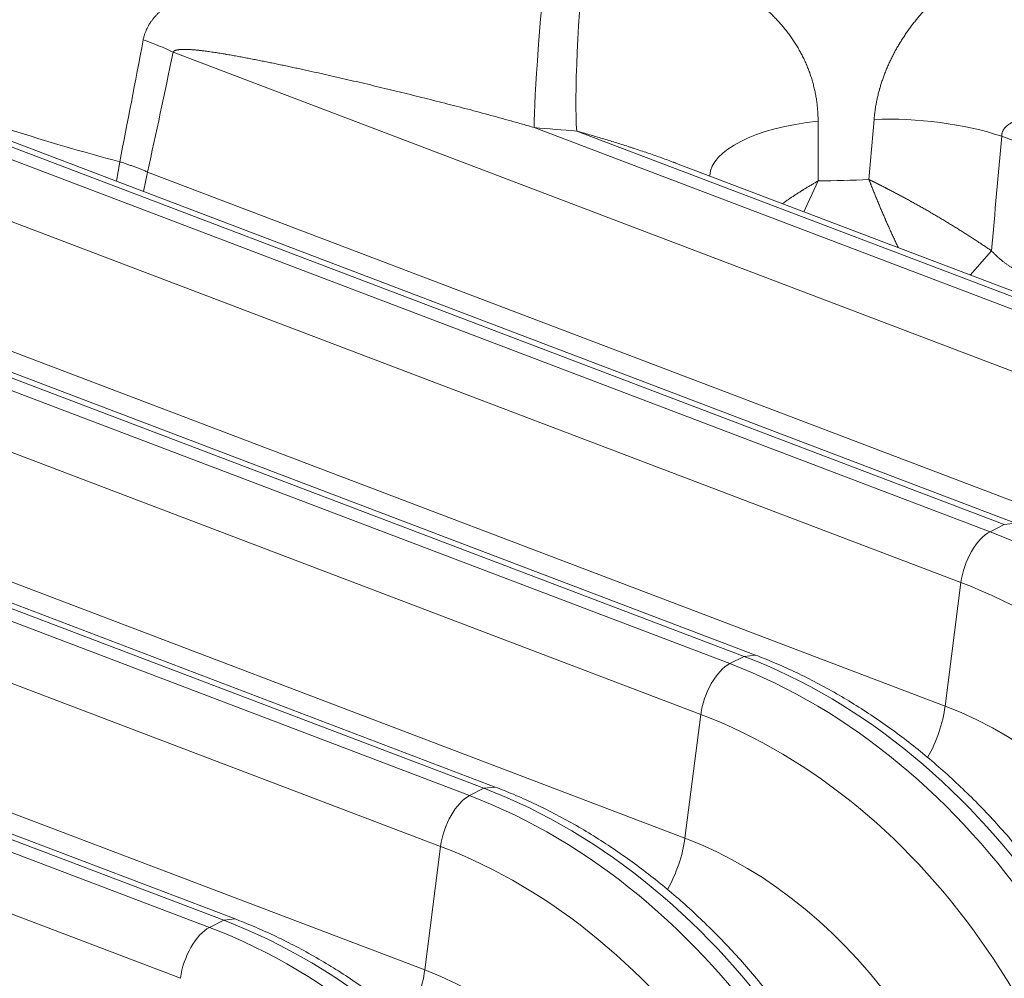
# Model space of a CAD drawing. Units: inches. Extents: x -19.9 to 49.2, y -9.4 to 17.2.
# Drawn here: x 15.1 to 15.4, y 7.8 to 8.1 of the extents above; entities that cross this region are included whole.
import ezdxf

# ---------------------------------------------------------------- set-up
doc = ezdxf.new("R2010")
doc.units = ezdxf.units.IN
doc.header["$MEASUREMENT"] = 0
doc.layers.add('1', color=7, linetype='Continuous', true_color=0xffffff)

msp = doc.modelspace()

# ---------------------------------------------------------------- linework, layer by layer
at = {"layer": '1', "color": 27, "linetype": 'Continuous', "lineweight": 15}
for p, q in [((15.364716, 7.962501), (15.02054, 8.093395)), ((15.367772, 7.962845), (15.023597, 8.09374)), ((15.016681, 8.091438), (15.360857, 7.960543)), ((15.423248, 7.98245), (15.140374, 8.09003)), ((15.35302, 7.946824), (15.008844, 8.077719)), ((15.237835, 8.069664), (15.431085, 7.996169)), ((15.434944, 7.998126), (15.249296, 8.06873)), ((15.493475, 8.018075), (15.364031, 8.067304)), ((15.125071, 8.055147), (15.125934, 8.060436)), ((15.438, 7.99847), (15.27552, 8.060264)), ((14.946454, 8.055813), (15.290629, 7.924918)), ((15.294488, 7.926876), (14.950312, 8.05777)), ((15.297544, 7.92722), (14.953369, 8.058114)), ((15.13236, 8.052375), (15.133462, 8.05765)), ((15.133462, 8.05765), (15.418959, 7.949072)), ((15.310586, 8.046928), (15.314469, 8.055233)), ((15.004555, 8.044341), (15.348731, 7.913446)), ((15.282792, 7.911199), (14.938616, 8.042094)), ((15.355529, 8.029835), (15.361247, 8.036385)), ((15.22426, 7.89125), (14.880084, 8.022145)), ((15.227317, 7.891595), (14.883141, 8.022489)), ((14.876226, 8.020187), (15.220401, 7.889293)), ((14.934327, 8.008716), (15.278503, 7.877821)), ((15.212564, 7.875574), (14.868388, 8.006468)), ((15.154032, 7.855625), (14.809857, 7.98652)), ((15.157089, 7.855969), (14.812913, 7.986864)), ((14.805998, 7.984562), (15.150174, 7.853668)), ((14.8641, 7.97309), (15.208275, 7.842196)), ((15.142336, 7.839949), (14.798161, 7.970843)), ((15.360857, 7.960543), (15.364716, 7.962501)), ((15.367771, 7.962846), (15.364716, 7.962501)), ((15.35302, 7.946824), (15.348731, 7.913446)), ((15.290629, 7.924918), (15.294488, 7.926876)), ((15.297543, 7.92722), (15.294488, 7.926876)), ((15.282792, 7.911199), (15.278503, 7.877821)), ((15.220401, 7.889293), (15.22426, 7.89125)), ((15.227315, 7.891595), (15.22426, 7.89125)), ((15.212564, 7.875574), (15.208275, 7.842196)), ((15.150174, 7.853668), (15.154032, 7.855625)), ((15.157087, 7.85597), (15.154032, 7.855625))]:
    msp.add_line(p, q, dxfattribs=at)
for centre, major_axis, ratio, start_param, end_param in [((15.241641, 8.105315), (0.003477, 0.039216), 0.0395367, 1.1846237, 2.7153759), ((15.253103, 8.104381), (0.002918, 0.039262), 0.070748, 1.1857795, 2.7145911), ((15.589215, 16.380317), (0.52653, 8.50542), 0.0289397, 3.3526471, 3.3705057), ((15.118056, 8.079951), (-0.038549, 0.007996), 0.4232705, 4.1852666, 4.4237041), ((15.611533, 16.390398), (0.548477, 8.516927), 0.0327679, 3.3520567, 3.3697014), ((15.237665, 8.16421), (-0.29401, 0.033047), 0.4148752, 1.0076639, 1.2280181), ((15.324581, 8.056658), (0.039369, 0.000291), 0.3897013, 1.8282863, 3.1201909), ((15.006531, 2.761922), (0.189062, 8.333076), 0.0291874, 5.4013404, 5.4038583), ((15.456832, 13.287463), (0.526647, 8.508242), 0.0289414, 4.0519023, 4.0543183), ((15.341713, 8.057225), (-0.039212, 0.003526), 0.363729, 4.1399785, 5.0600647), ((15.237288, 8.208719), (-0.333294, 0.035958), 0.4126777, 1.6169276, 1.6512907), ((15.479079, 13.294607), (0.548458, 8.516458), 0.0327676, 4.0490437, 4.0536506), ((15.238446, 8.182463), (-0.293935, 0.034372), 0.4170566, 1.8808212, 1.9294162), ((15.359715, 7.949848), (-0.004199, -0.01104), 0.4888927, 3.6349191, 5.168878), ((15.344885, 7.810956), (-0.074733, 0.147321), 0.7683278, 4.1853481, 5.5816115), ((15.338147, 7.807539), (0.069586, -0.137175), 0.7683278, 1.0437554, 2.4400188), ((15.278516, 7.777288), (0.074733, -0.147321), 0.7683278, 1.0437554, 2.4400188), ((15.289487, 7.914223), (-0.004199, -0.01104), 0.4888927, 3.6349191, 5.168878), ((15.274657, 7.775331), (-0.074733, 0.147321), 0.7683278, 4.1853481, 5.5816115), ((15.337572, 7.908407), (-0.006998, -0.018399), 0.4888927, 1.2620297, 2.0272853), ((15.337381, 7.80715), (-0.053105, 0.104686), 0.7683278, 4.1853481, 5.5816115), ((15.267919, 7.771913), (0.069586, -0.137175), 0.7683278, 1.0437554, 2.4400188), ((15.208288, 7.741663), (0.074733, -0.147321), 0.7683278, 1.0437554, 2.4400188), ((15.219259, 7.878598), (-0.004199, -0.01104), 0.4888927, 3.6349191, 5.168878), ((15.204429, 7.739706), (-0.074733, 0.147321), 0.7683278, 4.1853481, 5.5816115), ((15.267344, 7.872781), (-0.006998, -0.018399), 0.4888927, 1.2620297, 2.0272853), ((15.267153, 7.771524), (-0.053105, 0.104686), 0.7683278, 4.1853481, 5.5816115), ((15.197692, 7.736288), (0.069586, -0.137175), 0.7683278, 1.0437554, 2.4400188), ((15.149032, 7.842972), (-0.004199, -0.01104), 0.4888927, 3.6349191, 5.168878), ((15.134201, 7.70408), (-0.074733, 0.147321), 0.7683278, 4.1853481, 5.5816115), ((15.13806, 7.706038), (0.074733, -0.147321), 0.7683278, 1.0437554, 2.4400188), ((15.197117, 7.837156), (-0.006998, -0.018399), 0.4888927, 1.2620297, 2.0272853), ((15.196925, 7.735899), (-0.053105, 0.104686), 0.7683278, 4.1853481, 5.5816115)]:
    msp.add_ellipse(centre, major_axis=major_axis, ratio=ratio, start_param=start_param, end_param=end_param, dxfattribs=at)
for points, knots in [([(15.132276, 8.093316), (15.132331, 8.093611), (15.132463, 8.094189), (15.13272, 8.095025), (15.133034, 8.095832), (15.133401, 8.09661), (15.133679, 8.097111), (15.1339, 8.097481), (15.133994, 8.097634), (15.134101, 8.0978), (15.134131, 8.097846), (15.134151, 8.097876), (15.1342, 8.097951), (15.134331, 8.098145), (15.134536, 8.098438), (15.134792, 8.09878), (15.135056, 8.099115), (15.135327, 8.099441), (15.135605, 8.09976), (15.135891, 8.100072), (15.136183, 8.100377), (15.136481, 8.100676), (15.136785, 8.100969), (15.137198, 8.101351), (15.137729, 8.101815), (15.138387, 8.102352), (15.139063, 8.102869), (15.139526, 8.103203), (15.139878, 8.103449), (15.140054, 8.103571), (15.140262, 8.103712), (15.140352, 8.103772), (15.140411, 8.103811), (15.140441, 8.103831), (15.140711, 8.10401), (15.141194, 8.104322), (15.14193, 8.104773), (15.142677, 8.10521), (15.143433, 8.105633), (15.144198, 8.106043), (15.144971, 8.106442), (15.145753, 8.106829), (15.146543, 8.107205), (15.147207, 8.107511), (15.147675, 8.107721), (15.147877, 8.10781), (15.147977, 8.107855), (15.148011, 8.107869), (15.148078, 8.107899), (15.148381, 8.108032), (15.148954, 8.108278), (15.149767, 8.108617), (15.150584, 8.108947), (15.151404, 8.109268), (15.152228, 8.109582), (15.153056, 8.109889), (15.153886, 8.110188), (15.15472, 8.110481), (15.155557, 8.110767), (15.156676, 8.11114), (15.158083, 8.111593), (15.159782, 8.112113), (15.161492, 8.112614), (15.163212, 8.113096), (15.164941, 8.11356), (15.16668, 8.114007), (15.168428, 8.114438), (15.170186, 8.114854), (15.171952, 8.115255), (15.173727, 8.115642), (15.175511, 8.116015), (15.177304, 8.116374), (15.179105, 8.11672), (15.180915, 8.117054), (15.182733, 8.117374), (15.18456, 8.117682), (15.186395, 8.117977), (15.188239, 8.11826), (15.190092, 8.11853), (15.191954, 8.118788), (15.193824, 8.119032), (15.195077, 8.119187), (15.195783, 8.119272), (15.195862, 8.119281), (15.196019, 8.1193), (15.196254, 8.119328), (15.196804, 8.119392), (15.197904, 8.119518), (15.199477, 8.119688), (15.201366, 8.119879), (15.203258, 8.120056), (15.205151, 8.120219), (15.207046, 8.120367), (15.208943, 8.120501), (15.210842, 8.12062), (15.212743, 8.120724), (15.214646, 8.120813), (15.216551, 8.120886), (15.218458, 8.120944), (15.220367, 8.120984), (15.222278, 8.121009), (15.224192, 8.121016), (15.226107, 8.121005), (15.228025, 8.120977), (15.229945, 8.120929), (15.231867, 8.120863), (15.233792, 8.120776), (15.235719, 8.120669), (15.237648, 8.120541), (15.23958, 8.120391), (15.240869, 8.120275), (15.241515, 8.120213)], [0, 0, 0, 0, 0.0078125, 0.015625, 0.0234375, 0.03125, 0.0390625, 0.0390625, 0.0429688, 0.0439453, 0.0444336, 0.0444336, 0.0449219, 0.046875, 0.0507813, 0.0546875, 0.0585938, 0.0625, 0.0664063, 0.0703125, 0.0742188, 0.078125, 0.0820313, 0.0859375, 0.09375, 0.1015625, 0.109375, 0.1171875, 0.1171875, 0.1210937, 0.1230469, 0.1240234, 0.1240234, 0.125, 0.125, 0.1328125, 0.140625, 0.1484375, 0.15625, 0.1640625, 0.171875, 0.1796875, 0.1875, 0.1953125, 0.1992187, 0.2011719, 0.2011719, 0.2021484, 0.2021484, 0.203125, 0.2109375, 0.21875, 0.2265625, 0.234375, 0.2421875, 0.25, 0.2578125, 0.265625, 0.2734375, 0.28125, 0.296875, 0.3125, 0.328125, 0.34375, 0.359375, 0.375, 0.390625, 0.40625, 0.421875, 0.4375, 0.453125, 0.46875, 0.484375, 0.5, 0.515625, 0.53125, 0.546875, 0.5625, 0.578125, 0.59375, 0.609375, 0.625, 0.625, 0.6269531, 0.6269531, 0.6289062, 0.6328125, 0.640625, 0.65625, 0.671875, 0.6875, 0.703125, 0.71875, 0.734375, 0.75, 0.765625, 0.78125, 0.796875, 0.8125, 0.828125, 0.84375, 0.859375, 0.875, 0.890625, 0.90625, 0.921875, 0.9375, 0.953125, 0.96875, 0.984375, 1, 1, 1, 1]), ([(15.251625, 8.119318), (15.252591, 8.11924), (15.254517, 8.119063), (15.25739, 8.118739), (15.259293, 8.11848), (15.260716, 8.11827), (15.261664, 8.118125), (15.26308, 8.117889), (15.264492, 8.117637), (15.265899, 8.117367), (15.267301, 8.11708), (15.268466, 8.116824), (15.269279, 8.116638), (15.269656, 8.116549), (15.269801, 8.116514), (15.269858, 8.1165), (15.269945, 8.11648), (15.270495, 8.116348), (15.271014, 8.116219), (15.272392, 8.115866), (15.273302, 8.115618), (15.274656, 8.115228), (15.275555, 8.114962), (15.276892, 8.114543), (15.278216, 8.114104), (15.279528, 8.113646), (15.280827, 8.113167), (15.282115, 8.112667), (15.283389, 8.112146), (15.28465, 8.111603), (15.285898, 8.111038), (15.287133, 8.110449), (15.288354, 8.109837), (15.289561, 8.109201), (15.290754, 8.108539), (15.291736, 8.107967), (15.292343, 8.107598), (15.292561, 8.107464), (15.29261, 8.107435), (15.292682, 8.10739), (15.292851, 8.107285), (15.293381, 8.106954), (15.294235, 8.106402), (15.29535, 8.105644), (15.29644, 8.104864), (15.297505, 8.104061), (15.298545, 8.103236), (15.29956, 8.102387), (15.300549, 8.101515), (15.301512, 8.100618), (15.302449, 8.099697), (15.303358, 8.098751), (15.304241, 8.097778), (15.304954, 8.096946), (15.30544, 8.096352), (15.305663, 8.096073), (15.305748, 8.095965), (15.305782, 8.095922), (15.305799, 8.0959), (15.30585, 8.095836), (15.306155, 8.095446), (15.306717, 8.094704), (15.307474, 8.093636), (15.308196, 8.092549), (15.308881, 8.091442), (15.309529, 8.090316), (15.310142, 8.089169), (15.310717, 8.088002), (15.311255, 8.086814), (15.311588, 8.086007), (15.311828, 8.085397), (15.311946, 8.085091), (15.31206, 8.084782), (15.312107, 8.084653), (15.312116, 8.084627), (15.312135, 8.084576), (15.312163, 8.084498), (15.312338, 8.084008), (15.312635, 8.083126), (15.313011, 8.08187), (15.313343, 8.080603), (15.313633, 8.079325), (15.313879, 8.078037), (15.314083, 8.076737), (15.314242, 8.075426), (15.314358, 8.074103), (15.314428, 8.072769), (15.314445, 8.071871), (15.314446, 8.071421)], [0, 0, 0, 0, 0.03125, 0.0625, 0.09375, 0.09375, 0.109375, 0.125, 0.140625, 0.15625, 0.171875, 0.1875, 0.1953125, 0.1992188, 0.2001953, 0.2001953, 0.2011719, 0.203125, 0.21875, 0.21875, 0.25, 0.25, 0.265625, 0.28125, 0.296875, 0.3125, 0.328125, 0.34375, 0.359375, 0.375, 0.390625, 0.40625, 0.421875, 0.4375, 0.453125, 0.46875, 0.4765625, 0.4775391, 0.4775391, 0.4785156, 0.4804688, 0.484375, 0.5, 0.515625, 0.53125, 0.546875, 0.5625, 0.578125, 0.59375, 0.609375, 0.625, 0.640625, 0.65625, 0.671875, 0.6796875, 0.6835938, 0.6845703, 0.6845703, 0.6855469, 0.6855469, 0.6875, 0.703125, 0.71875, 0.734375, 0.75, 0.765625, 0.78125, 0.796875, 0.8125, 0.828125, 0.828125, 0.8359375, 0.8398438, 0.8398438, 0.8408203, 0.8408203, 0.8417969, 0.84375, 0.859375, 0.875, 0.890625, 0.90625, 0.921875, 0.9375, 0.953125, 0.96875, 0.984375, 1, 1, 1, 1]), ([(15.329559, 8.071835), (15.329592, 8.07222), (15.329667, 8.072989), (15.329811, 8.07414), (15.329987, 8.07529), (15.330194, 8.076439), (15.330432, 8.077587), (15.330702, 8.078733), (15.330902, 8.079496), (15.331021, 8.079925), (15.331034, 8.079972), (15.331061, 8.080068), (15.331101, 8.08021), (15.331197, 8.080543), (15.331394, 8.081207), (15.331694, 8.082149), (15.332083, 8.083271), (15.3325, 8.084384), (15.332944, 8.085489), (15.333417, 8.086585), (15.333917, 8.087673), (15.334444, 8.088753), (15.334999, 8.089824), (15.335581, 8.090888), (15.336089, 8.091768), (15.33643, 8.092336), (15.336563, 8.092554), (15.336616, 8.092641), (15.336643, 8.092685), (15.336723, 8.092816), (15.336992, 8.09325), (15.337487, 8.094025), (15.338167, 8.095041), (15.338869, 8.096042), (15.339592, 8.097027), (15.340334, 8.097998), (15.341097, 8.098953), (15.34188, 8.099893), (15.342683, 8.100818), (15.343505, 8.101729), (15.344347, 8.102626), (15.345208, 8.103508), (15.345942, 8.104231), (15.346464, 8.104731), (15.346727, 8.10498), (15.346859, 8.105104), (15.346916, 8.105157), (15.346954, 8.105192), (15.346973, 8.10521), (15.347295, 8.105509), (15.347905, 8.106066), (15.348832, 8.106881), (15.34977, 8.107675), (15.350719, 8.108448), (15.351679, 8.109202), (15.352649, 8.109936), (15.353631, 8.11065), (15.354622, 8.111344), (15.355624, 8.11202), (15.356637, 8.112676), (15.357659, 8.113313), (15.358692, 8.11393), (15.359735, 8.114528), (15.360788, 8.115107), (15.361852, 8.115666), (15.362613, 8.116048), (15.36304, 8.116257), (15.363108, 8.11629), (15.363153, 8.116312), (15.363175, 8.116323), (15.363288, 8.116378), (15.363558, 8.116508), (15.364189, 8.116807), (15.365091, 8.117218), (15.366174, 8.117687), (15.367258, 8.118133), (15.368343, 8.118554), (15.369428, 8.118952), (15.370514, 8.119326), (15.3716, 8.119676), (15.372687, 8.120002), (15.373774, 8.120305), (15.374862, 8.120583), (15.37595, 8.120838), (15.377039, 8.121068), (15.378129, 8.121273), (15.379219, 8.121453), (15.379946, 8.121556), (15.38031, 8.121604)], [0, 0, 0, 0, 0.015625, 0.03125, 0.046875, 0.0625, 0.078125, 0.09375, 0.109375, 0.109375, 0.1113281, 0.1113281, 0.1132812, 0.1171875, 0.125, 0.140625, 0.15625, 0.171875, 0.1875, 0.203125, 0.21875, 0.234375, 0.25, 0.265625, 0.28125, 0.2890625, 0.2910156, 0.2910156, 0.2929688, 0.2929688, 0.296875, 0.3125, 0.328125, 0.34375, 0.359375, 0.375, 0.390625, 0.40625, 0.421875, 0.4375, 0.453125, 0.46875, 0.484375, 0.4921875, 0.4960938, 0.4980469, 0.4990234, 0.4990234, 0.5, 0.5, 0.515625, 0.53125, 0.546875, 0.5625, 0.578125, 0.59375, 0.609375, 0.625, 0.640625, 0.65625, 0.671875, 0.6875, 0.703125, 0.71875, 0.734375, 0.75, 0.7519531, 0.7529297, 0.7529297, 0.7539062, 0.7539062, 0.7578125, 0.765625, 0.78125, 0.796875, 0.8125, 0.828125, 0.84375, 0.859375, 0.875, 0.890625, 0.90625, 0.921875, 0.9375, 0.953125, 0.96875, 0.984375, 1, 1, 1, 1]), ([(15.237835, 8.069664), (15.236791, 8.069967), (15.234705, 8.070566), (15.231581, 8.071447), (15.228461, 8.072312), (15.225346, 8.073161), (15.222235, 8.073995), (15.219129, 8.074816), (15.216027, 8.075624), (15.212929, 8.076421), (15.209836, 8.077205), (15.206748, 8.077979), (15.203663, 8.078743), (15.20161, 8.079245), (15.200071, 8.07962), (15.199301, 8.079806), (15.198533, 8.079992), (15.19802, 8.080115), (15.196739, 8.080423), (15.194436, 8.080974), (15.191371, 8.081697), (15.188311, 8.082411), (15.185256, 8.083115), (15.182206, 8.083808), (15.179162, 8.08449), (15.177135, 8.084938), (15.175617, 8.08527), (15.174605, 8.085491), (15.173088, 8.085819), (15.171573, 8.086143), (15.170058, 8.086464), (15.168545, 8.086781), (15.167033, 8.087094), (15.165523, 8.087402), (15.164013, 8.087706), (15.162505, 8.088005), (15.160997, 8.088298), (15.159491, 8.088585), (15.158488, 8.088772), (15.157485, 8.088956), (15.156984, 8.089046), (15.156232, 8.08918), (15.155731, 8.089268), (15.155105, 8.089377), (15.154729, 8.089441), (15.154479, 8.089483), (15.154354, 8.089505), (15.153978, 8.089568), (15.153478, 8.089651), (15.152728, 8.089772), (15.151978, 8.08989), (15.151229, 8.090004), (15.15048, 8.090114), (15.149732, 8.09022), (15.148985, 8.09032), (15.148487, 8.090382), (15.148113, 8.090428), (15.147927, 8.09045), (15.14774, 8.090471), (15.147616, 8.090486), (15.147554, 8.090493), (15.147367, 8.090513), (15.147119, 8.09054), (15.146747, 8.090579), (15.146375, 8.090615), (15.146003, 8.090648), (15.145632, 8.090678), (15.145262, 8.090706), (15.144892, 8.090729), (15.144523, 8.090749), (15.144154, 8.090764), (15.143909, 8.090771), (15.143664, 8.090776), (15.143542, 8.090777), (15.143359, 8.090778), (15.143237, 8.090777), (15.143054, 8.090775), (15.142872, 8.090771), (15.14269, 8.090764), (15.142508, 8.090754), (15.142327, 8.090742), (15.142146, 8.090726), (15.142026, 8.090713), (15.141936, 8.090703), (15.141906, 8.090699), (15.141861, 8.090693), (15.141846, 8.090691), (15.141816, 8.090687), (15.141741, 8.090676), (15.141667, 8.090664), (15.141579, 8.090648), (15.14152, 8.090637), (15.141432, 8.090619), (15.141345, 8.090599), (15.141258, 8.090578), (15.141193, 8.09056), (15.141158, 8.090549), (15.141144, 8.090545), (15.141122, 8.090538), (15.141073, 8.090522), (15.141003, 8.090498), (15.140921, 8.090466), (15.14084, 8.090431), (15.140788, 8.090405), (15.140736, 8.090377), (15.140711, 8.090363), (15.140673, 8.090339), (15.140648, 8.090323), (15.140618, 8.090302), (15.1406, 8.090289), (15.140591, 8.090282), (15.140588, 8.09028), (15.140582, 8.090275), (15.140568, 8.090264), (15.140542, 8.090242), (15.140509, 8.090212), (15.140478, 8.09018), (15.140449, 8.090146), (15.140422, 8.09011), (15.140396, 8.090072), (15.140381, 8.090044), (15.140374, 8.09003)], [0, 0, 0, 0, 0.03125, 0.0625, 0.09375, 0.125, 0.15625, 0.1875, 0.21875, 0.25, 0.28125, 0.3125, 0.34375, 0.375, 0.375, 0.390625, 0.3984375, 0.3984375, 0.40625, 0.4375, 0.46875, 0.5, 0.53125, 0.5625, 0.59375, 0.625, 0.625, 0.640625, 0.65625, 0.671875, 0.6875, 0.703125, 0.71875, 0.734375, 0.75, 0.765625, 0.78125, 0.796875, 0.8125, 0.8125, 0.828125, 0.828125, 0.8359375, 0.84375, 0.8476563, 0.8476563, 0.8515625, 0.8515625, 0.859375, 0.8671875, 0.875, 0.8828125, 0.890625, 0.8984375, 0.90625, 0.9140625, 0.9140625, 0.9179688, 0.9199219, 0.9199219, 0.921875, 0.921875, 0.9257813, 0.9296875, 0.9335938, 0.9375, 0.9414063, 0.9453125, 0.9492188, 0.953125, 0.9570313, 0.9609375, 0.9609375, 0.9648438, 0.9648438, 0.9667969, 0.96875, 0.9707031, 0.9726563, 0.9746094, 0.9765625, 0.9785156, 0.9804688, 0.9804688, 0.9814453, 0.9814453, 0.9819336, 0.9819336, 0.9824219, 0.984375, 0.984375, 0.9853516, 0.9863281, 0.9873047, 0.9882813, 0.9892578, 0.989502, 0.989502, 0.9897461, 0.9902344, 0.9912109, 0.9921875, 0.9931641, 0.9941406, 0.9941406, 0.9951172, 0.9951172, 0.9956055, 0.9960938, 0.9963379, 0.9963379, 0.99646, 0.99646, 0.996582, 0.9970703, 0.9975586, 0.9980469, 0.9985352, 0.9990234, 0.9995117, 1, 1, 1, 1]), ([(15.395175, 8.072159), (15.394817, 8.072219), (15.3941, 8.072333), (15.393026, 8.07249), (15.391952, 8.072634), (15.390878, 8.072764), (15.389805, 8.072882), (15.388733, 8.072986), (15.387661, 8.073077), (15.386589, 8.073156), (15.385518, 8.073221), (15.384804, 8.073256), (15.384403, 8.073273), (15.384358, 8.073275), (15.384269, 8.073278), (15.384135, 8.073284), (15.383823, 8.073295), (15.383199, 8.073316), (15.382311, 8.073336), (15.381247, 8.073346), (15.380187, 8.073341), (15.379129, 8.073319), (15.378075, 8.073282), (15.377374, 8.073245), (15.376849, 8.073212), (15.3765, 8.073189), (15.375976, 8.073149), (15.375454, 8.073104), (15.374932, 8.073053), (15.374498, 8.073006), (15.374216, 8.072973), (15.374086, 8.072957), (15.374043, 8.072952), (15.373978, 8.072944), (15.373762, 8.072916), (15.373373, 8.072865), (15.372858, 8.072789), (15.372346, 8.072706), (15.371836, 8.072616), (15.371329, 8.072518), (15.370825, 8.072411), (15.370325, 8.072295), (15.369828, 8.072168), (15.369335, 8.07203), (15.36901, 8.07193), (15.368766, 8.071851), (15.368605, 8.071798), (15.368363, 8.071714), (15.368124, 8.071626), (15.367925, 8.071549), (15.367786, 8.071493), (15.367717, 8.071465), (15.367688, 8.071452), (15.367668, 8.071444), (15.367579, 8.071407), (15.367413, 8.071335), (15.367181, 8.07123), (15.366952, 8.071119), (15.366726, 8.071002), (15.366504, 8.07088), (15.366285, 8.070752), (15.366142, 8.070662), (15.366054, 8.070604), (15.366036, 8.070593), (15.36601, 8.070575), (15.366001, 8.070569), (15.365983, 8.070558), (15.36594, 8.070528), (15.365827, 8.07045), (15.365658, 8.070326), (15.365462, 8.07017), (15.365273, 8.070006), (15.365093, 8.069834), (15.364923, 8.069653), (15.364762, 8.069461), (15.364662, 8.069326), (15.36459, 8.069221), (15.364561, 8.069177), (15.364532, 8.069132), (15.364524, 8.069119), (15.364521, 8.069114), (15.364515, 8.069105), (15.364501, 8.069082), (15.364444, 8.068986), (15.364353, 8.068818), (15.364249, 8.068586), (15.364164, 8.068344), (15.36412, 8.068176), (15.364099, 8.06808), (15.364097, 8.06807), (15.364092, 8.068048), (15.364086, 8.068016), (15.364072, 8.067941), (15.364049, 8.06779), (15.36403, 8.067571), (15.364028, 8.067394), (15.364031, 8.067304)], [0, 0, 0, 0, 0.03125, 0.0625, 0.09375, 0.125, 0.15625, 0.1875, 0.21875, 0.25, 0.28125, 0.3125, 0.3125, 0.3164063, 0.3164063, 0.3203125, 0.328125, 0.34375, 0.375, 0.40625, 0.4375, 0.46875, 0.5, 0.53125, 0.53125, 0.546875, 0.5625, 0.578125, 0.59375, 0.609375, 0.6171875, 0.6191406, 0.6210938, 0.6210938, 0.625, 0.640625, 0.65625, 0.671875, 0.6875, 0.703125, 0.71875, 0.734375, 0.75, 0.765625, 0.78125, 0.78125, 0.7890625, 0.796875, 0.8046875, 0.8125, 0.8164063, 0.8183594, 0.8193359, 0.8193359, 0.8203125, 0.828125, 0.8359375, 0.84375, 0.8515625, 0.859375, 0.8671875, 0.875, 0.875, 0.8769531, 0.8769531, 0.8779297, 0.8779297, 0.8789063, 0.8828125, 0.890625, 0.8984375, 0.90625, 0.9140625, 0.921875, 0.9296875, 0.9375, 0.9375, 0.9414063, 0.9423828, 0.9423828, 0.9428711, 0.9428711, 0.9433594, 0.9453125, 0.953125, 0.9609375, 0.96875, 0.9765625, 0.9765625, 0.9775391, 0.9775391, 0.9785156, 0.9804688, 0.984375, 0.9921875, 1, 1, 1, 1]), ([(15.276169, 8.060017), (15.275867, 8.060132), (15.27499, 8.060463), (15.273537, 8.061001), (15.271809, 8.061625), (15.270079, 8.062235), (15.268348, 8.062832), (15.266616, 8.063417), (15.265461, 8.063799), (15.264738, 8.064036), (15.264594, 8.064083), (15.264305, 8.064178), (15.264161, 8.064225), (15.263727, 8.064365), (15.26286, 8.064646), (15.261416, 8.065106), (15.259683, 8.065649), (15.25795, 8.066183), (15.256218, 8.066708), (15.254487, 8.067225), (15.252756, 8.067735), (15.251026, 8.068236), (15.249873, 8.068566), (15.249296, 8.06873)], [0, 0, 0, 0, 0.0338669, 0.0982758, 0.1626846, 0.2270935, 0.2915024, 0.3559113, 0.4203201, 0.4203201, 0.4364224, 0.4364224, 0.4525246, 0.4525246, 0.484729, 0.5491379, 0.6135468, 0.6779556, 0.7423645, 0.8067734, 0.8711823, 0.9355911, 1, 1, 1, 1]), ([(15.361247, 8.036385), (15.360931, 8.036603), (15.360296, 8.037038), (15.359333, 8.037689), (15.35836, 8.03834), (15.357377, 8.038989), (15.356384, 8.039638), (15.355382, 8.040286), (15.354369, 8.040934), (15.353348, 8.041581), (15.352317, 8.042226), (15.351276, 8.042871), (15.350576, 8.043301), (15.350049, 8.043623), (15.349851, 8.043744), (15.349652, 8.043864), (15.349608, 8.043891), (15.349586, 8.043905), (15.34952, 8.043945), (15.349387, 8.044025), (15.348901, 8.044319), (15.348106, 8.044798), (15.347045, 8.045429), (15.345985, 8.046054), (15.344924, 8.046673), (15.343863, 8.047286), (15.342802, 8.047894), (15.34174, 8.048495), (15.340679, 8.04909), (15.339617, 8.049679), (15.338732, 8.050165), (15.338201, 8.050454), (15.337979, 8.050574), (15.337935, 8.050598), (15.337847, 8.050646), (15.337714, 8.050718), (15.337228, 8.050981), (15.336435, 8.051407), (15.335382, 8.051967), (15.334335, 8.052517), (15.333597, 8.0529), (15.333207, 8.053101), (15.33312, 8.053146), (15.333077, 8.053168), (15.332947, 8.053235), (15.332688, 8.053368), (15.332084, 8.053676), (15.331484, 8.053981), (15.331015, 8.054217), (15.330844, 8.054302), (15.330588, 8.05443), (15.330206, 8.054621), (15.329868, 8.054788), (15.329614, 8.054914), (15.329445, 8.054997), (15.329109, 8.055162), (15.328857, 8.055285), (15.328606, 8.055407), (15.32848, 8.055468), (15.328334, 8.055539), (15.328267, 8.055572), (15.328238, 8.055586), (15.328229, 8.05559), (15.328224, 8.055593), (15.328222, 8.055594), (15.328221, 8.055594), (15.32822, 8.055595), (15.328219, 8.055595), (15.328209, 8.0556), (15.328199, 8.055605), (15.328189, 8.05561)], [0, 0, 0, 0, 0.03125, 0.0625, 0.09375, 0.125, 0.15625, 0.1875, 0.21875, 0.25, 0.28125, 0.3125, 0.34375, 0.34375, 0.359375, 0.3613281, 0.3613281, 0.3632812, 0.3632812, 0.3671875, 0.375, 0.40625, 0.4375, 0.46875, 0.5, 0.53125, 0.5625, 0.59375, 0.625, 0.65625, 0.6875, 0.703125, 0.703125, 0.7070313, 0.7070313, 0.7109375, 0.71875, 0.75, 0.78125, 0.8125, 0.84375, 0.8476563, 0.8476563, 0.8515625, 0.8515625, 0.859375, 0.875, 0.90625, 0.9140625, 0.9179688, 0.921875, 0.9375, 0.953125, 0.953125, 0.9609375, 0.96875, 0.984375, 0.984375, 0.9921875, 0.9960938, 0.9980469, 0.9985352, 0.9987793, 0.9989014, 0.9989624, 0.9989929, 0.9989929, 0.9990234, 0.9990234, 1, 1, 1, 1]), ([(15.33614, 8.037165), (15.335993, 8.037472), (15.33567, 8.038152), (15.335175, 8.039204), (15.334655, 8.040321), (15.334143, 8.041439), (15.333637, 8.042556), (15.333138, 8.043673), (15.332788, 8.044464), (15.332605, 8.044883), (15.332574, 8.044953), (15.332564, 8.044976), (15.332544, 8.045022), (15.332493, 8.045139), (15.332361, 8.045441), (15.332079, 8.04609), (15.331682, 8.047013), (15.331214, 8.048115), (15.330831, 8.049028), (15.330566, 8.049665), (15.330454, 8.049937), (15.330398, 8.050073), (15.330379, 8.050118), (15.330342, 8.050209), (15.330174, 8.050616), (15.329861, 8.051382), (15.329536, 8.052186), (15.329359, 8.052631), (15.329288, 8.052808), (15.329181, 8.053074), (15.329006, 8.053516), (15.328867, 8.053868), (15.328764, 8.054131), (15.328729, 8.054219), (15.328661, 8.054394), (15.328558, 8.054656), (15.328457, 8.054917), (15.328356, 8.055178), (15.328305, 8.055308), (15.328247, 8.055459), (15.32822, 8.055529), (15.328208, 8.055559), (15.328205, 8.055568), (15.328203, 8.055573), (15.328202, 8.055575), (15.328202, 8.055576), (15.328201, 8.055577), (15.328201, 8.055578), (15.328201, 8.055579), (15.3282, 8.05558), (15.328197, 8.055588), (15.328193, 8.055599), (15.328189, 8.05561)], [0, 0, 0, 0, 0.0490016, 0.108439, 0.1678764, 0.2273138, 0.2867512, 0.3461886, 0.405626, 0.4130557, 0.4130557, 0.4167705, 0.4167705, 0.4204854, 0.4353447, 0.4650634, 0.5245008, 0.5839382, 0.6433756, 0.6730943, 0.6879537, 0.6879537, 0.6953833, 0.6953833, 0.702813, 0.7622504, 0.8216878, 0.8365472, 0.8365472, 0.8514065, 0.8811252, 0.9108439, 0.9108439, 0.9257033, 0.9257033, 0.9405626, 0.9702813, 0.9702813, 0.9851407, 0.9925703, 0.9962852, 0.9972139, 0.9976782, 0.9979104, 0.9980265, 0.9980845, 0.9980845, 0.998099, 0.998099, 0.9981136, 0.9981426, 1, 1, 1, 1]), ([(15.304827, 8.049119), (15.305059, 8.049285), (15.305548, 8.049633), (15.306075, 8.05), (15.306367, 8.050201), (15.306433, 8.050246), (15.306465, 8.050268), (15.306563, 8.050335), (15.306759, 8.050469), (15.307217, 8.05078), (15.307877, 8.051221), (15.308676, 8.051745), (15.309349, 8.052176), (15.309823, 8.052475), (15.310027, 8.052603), (15.310129, 8.052667), (15.310197, 8.052709), (15.310538, 8.052921), (15.31112, 8.053279), (15.311672, 8.053612), (15.312087, 8.05386), (15.312226, 8.053942), (15.312504, 8.054106), (15.312783, 8.05427), (15.313063, 8.054432), (15.313343, 8.054594), (15.313483, 8.054675), (15.313764, 8.054835), (15.313905, 8.054915), (15.314116, 8.055035), (15.314222, 8.055094), (15.314345, 8.055164), (15.314403, 8.055196), (15.314426, 8.055209), (15.314432, 8.055212), (15.314434, 8.055213), (15.314435, 8.055214), (15.314436, 8.055214), (15.314438, 8.055216), (15.314449, 8.055222), (15.31446, 8.055228), (15.314469, 8.055233)], [0, 0, 0, 0, 0.076657, 0.1605973, 0.1710898, 0.1710898, 0.1815823, 0.1815823, 0.2025674, 0.2445375, 0.3284778, 0.4124181, 0.4963584, 0.5383285, 0.5593136, 0.5593136, 0.5698061, 0.5802986, 0.6642389, 0.7481792, 0.7481792, 0.7901493, 0.7901493, 0.8321195, 0.8740896, 0.8740896, 0.9160597, 0.9160597, 0.9580299, 0.9580299, 0.9790149, 0.9895075, 0.9947537, 0.9960653, 0.9963932, 0.9965571, 0.9965571, 0.9967211, 0.9967211, 0.9973769, 1, 1, 1, 1]), ([(15.361247, 8.036385), (15.361433, 8.036187), (15.361808, 8.035797), (15.362383, 8.035232), (15.362775, 8.034868), (15.363072, 8.0346), (15.363222, 8.034467), (15.363397, 8.034314), (15.363485, 8.034238), (15.363523, 8.034206), (15.363548, 8.034184), (15.363763, 8.034001), (15.364181, 8.033654), (15.364798, 8.033172), (15.365421, 8.032712), (15.366051, 8.032273), (15.366687, 8.031856), (15.36733, 8.03146), (15.367979, 8.031084), (15.368635, 8.030729), (15.369297, 8.030395), (15.369966, 8.030082), (15.370641, 8.029789), (15.371095, 8.029609), (15.371323, 8.029522)], [0, 0, 0, 0, 0.0625, 0.125, 0.1875, 0.1875, 0.21875, 0.234375, 0.2421875, 0.2460937, 0.2460937, 0.25, 0.3125, 0.375, 0.4375, 0.5, 0.5625, 0.625, 0.6875, 0.75, 0.8125, 0.875, 0.9375, 1, 1, 1, 1]), ([(15.41605, 7.755145), (15.415938, 7.757426), (15.415494, 7.763964), (15.414175, 7.774828), (15.411726, 7.787682), (15.408406, 7.800468), (15.404237, 7.813101), (15.399246, 7.825499), (15.393466, 7.837583), (15.386934, 7.849275), (15.379691, 7.860499), (15.371784, 7.871182), (15.363263, 7.881254), (15.354179, 7.890649), (15.344592, 7.899305), (15.334561, 7.907161), (15.32415, 7.914165), (15.313428, 7.920266), (15.304503, 7.924463), (15.299179, 7.926598), (15.297544, 7.92722)], [0, 0, 0, 0, 0.0315997, 0.0904446, 0.1493009, 0.2081666, 0.2670375, 0.3259127, 0.3847934, 0.443682, 0.5025804, 0.561491, 0.6204158, 0.6793554, 0.7383082, 0.797268, 0.8562242, 0.9151618, 0.9740601, 1, 1, 1, 1]), ([(15.345822, 7.71952), (15.34571, 7.721801), (15.345266, 7.728339), (15.343947, 7.739203), (15.341499, 7.752057), (15.338178, 7.764843), (15.334009, 7.777475), (15.329018, 7.789874), (15.323238, 7.801958), (15.316706, 7.81365), (15.309463, 7.824874), (15.301557, 7.835557), (15.293035, 7.845629), (15.283952, 7.855024), (15.274364, 7.863679), (15.264333, 7.871536), (15.253922, 7.878539), (15.2432, 7.88464), (15.234275, 7.888837), (15.228951, 7.890973), (15.227317, 7.891595)], [0, 0, 0, 0, 0.0315997, 0.0904446, 0.1493009, 0.2081666, 0.2670375, 0.3259127, 0.3847934, 0.443682, 0.5025804, 0.561491, 0.6204158, 0.6793554, 0.7383082, 0.797268, 0.8562242, 0.9151618, 0.9740601, 1, 1, 1, 1]), ([(15.275594, 7.683895), (15.275482, 7.686175), (15.275038, 7.692713), (15.273719, 7.703578), (15.271271, 7.716432), (15.267951, 7.729217), (15.263781, 7.74185), (15.25879, 7.754249), (15.25301, 7.766333), (15.246478, 7.778025), (15.239236, 7.789249), (15.231329, 7.799932), (15.222807, 7.810004), (15.213724, 7.819399), (15.204136, 7.828054), (15.194105, 7.83591), (15.183694, 7.842914), (15.172973, 7.849015), (15.164047, 7.853212), (15.158723, 7.855348), (15.157089, 7.855969)], [0, 0, 0, 0, 0.0315997, 0.0904446, 0.1493009, 0.2081666, 0.2670375, 0.3259127, 0.3847934, 0.443682, 0.5025804, 0.561491, 0.6204158, 0.6793554, 0.7383082, 0.797268, 0.8562242, 0.9151618, 0.9740601, 1, 1, 1, 1])]:
    msp.add_open_spline(points, degree=3, knots=knots, dxfattribs=at)
msp.add_open_spline([(15.125934, 8.060436), (15.126267, 8.060333), (15.126928, 8.060122), (15.127904, 8.059797), (15.128867, 8.059462), (15.129815, 8.059119), (15.130749, 8.058766), (15.131669, 8.058403), (15.132574, 8.058032), (15.133168, 8.057778), (15.133462, 8.05765)], degree=3, dxfattribs=at)

doc.saveas('drawing.dxf')
